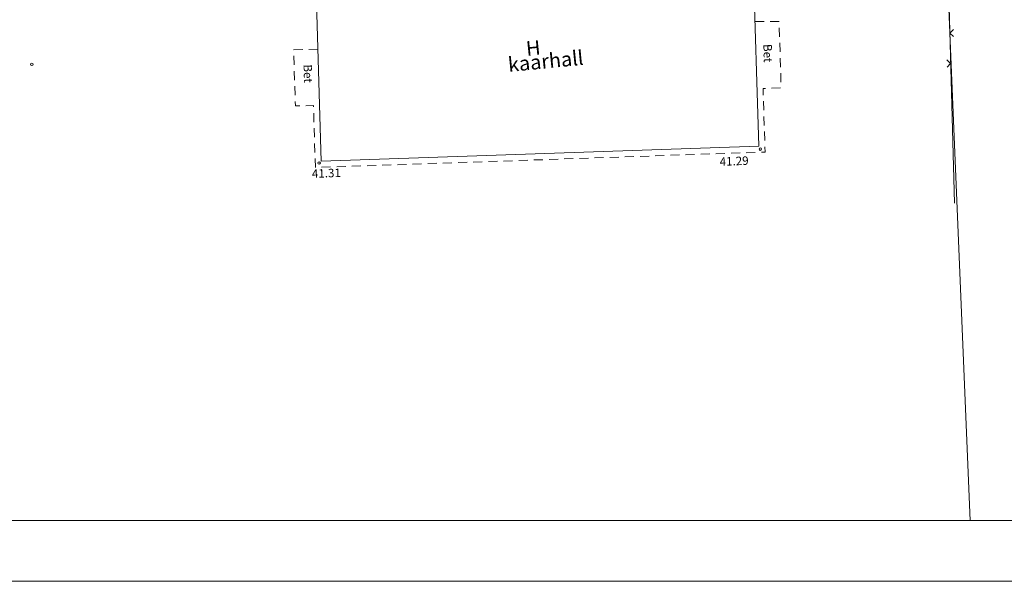
# Model space of a CAD drawing. Units: metres. Extents: x 552570 to 552950, y 6580143 to 6580452.
# Drawn here: x 552633 to 552714, y 6580143 to 6580189 of the extents above; entities that cross this region are included whole.
import ezdxf
from ezdxf.enums import TextEntityAlignment as Align

# ---------------------------------------------------------------- set-up
doc = ezdxf.new("R2010")
doc.units = ezdxf.units.M
doc.header["$LTSCALE"] = 0.5
for name, pattern in [('ASFBET', [2.5, 1.5, -1]), ('HOONEKP', [0.02, 0.01, 0.01]), ('KATASTRIPIIR', [0.02, 0.01, 0.01])]:
    doc.linetypes.add(name, pattern=pattern)
doc.layers.add('00LISAPIIR', color=48, linetype='Continuous')
for name, color, linetype, lineweight in [('00R1', 252, 'Continuous', 0), ('AED', 7, 'Continuous', 0), ('HOONE', 7, 'Continuous', 0), ('korgus', 3, 'Continuous', 0), ('TEE', 7, 'Continuous', 0)]:
    doc.layers.add(name, color=color, linetype=linetype, lineweight=lineweight)
doc.styles.add('italicc', font='italicc.shx')
doc.styles.add('romans', font='romans.shx')
doc.linetypes.add('VO_AED', pattern='A,2.5,[135,mkm,S=0.6,R=0,X=0,Y=0],5,[135,mkm,S=0.6,R=180,X=0,Y=0],2.5', length=10)

msp = doc.modelspace()

# ---------------------------------------------------------------- linework, layer by layer
at = {"layer": '00LISAPIIR', "linetype": 'KATASTRIPIIR', "lineweight": 0, "flags": 128}
msp.add_lwpolyline([(552710.862, 6580148), (552708.93, 6580194.17), (552708.44, 6580208.57), (552816.8, 6580215.9), (552821.09, 6580162.7), (552814.96, 6580161.85), (552715.624, 6580148)], dxfattribs=at)
at = {"layer": '00R1', "color": 2, "linetype": 'Continuous'}
for points in [[(552570, 6580440), (552950, 6580440), (552950, 6580143), (552570, 6580143)], [(552580, 6580435), (552945, 6580435), (552945, 6580148), (552580, 6580148)]]:
    msp.add_lwpolyline(points, close=True, dxfattribs=at)
at = {"layer": 'AED', "color": 8, "linetype": 'VO_AED'}
for p, q in [((552709.183, 6580188.19), (552709.474, 6580188.498)), ((552709.183, 6580188.19), (552709.49, 6580187.899)), ((552709.25, 6580185.691), (552708.943, 6580185.983)), ((552709.25, 6580185.691), (552708.959, 6580185.383))]:
    msp.add_line(p, q, dxfattribs=at)
at = {"layer": 'AED', "color": 8, "linetype": 'VO_AED', "flags": 128}
msp.add_lwpolyline([(552709.013, 6580194.438), (552709.563, 6580174.18)], dxfattribs=at)
at = {"layer": 'HOONE', "linetype": 'HOONEKP', "flags": 128}
msp.add_lwpolyline([(552693.448, 6580178.866), (552692.981, 6580193.885), (552656.948, 6580192.573), (552657.403, 6580177.627)], close=True, dxfattribs=at)
at = {"layer": 'korgus', "color": 8, "linetype": 'Continuous'}
for centre in [(552633.566, 6580185.623), (552693.567, 6580178.624), (552657.23, 6580177.476)]:
    msp.add_circle(centre, 0.1, dxfattribs=at)
at = {"layer": 'TEE', "color": 8, "linetype": 'ASFBET', "flags": 128}
msp.add_lwpolyline([(552693.129, 6580189.14), (552695.12, 6580189.14), (552695.286, 6580183.675), (552693.8, 6580183.629), (552693.963, 6580178.383), (552656.919, 6580177.11), (552656.763, 6580182.225), (552655.272, 6580182.18), (552655.13, 6580186.811), (552657.122, 6580186.872)], dxfattribs=at)

# ---------------------------------------------------------------- texts
at = {"layer": 'HOONE', "style": 'romans'}
for s, p in [('kaarhall', (552672.85, 6580184.979)), ('H', (552674.331, 6580186.308))]:
    msp.add_text(s, height=1.2, rotation=5.58105, dxfattribs=at).set_placement(p)
at = {"layer": 'korgus', "color": 8, "style": 'italicc'}
for s, rotation, p in [(' 41.29', 2.43198, (552689.995, 6580177.927)), (' 41.31', 1.94642, (552656.408, 6580176.943))]:
    msp.add_text(s, height=0.7, rotation=rotation, dxfattribs=at).set_placement(p, align=Align.TOP_LEFT)
at = {"layer": 'TEE', "color": 8, "linetype": 'Continuous', "style": 'romans'}
for p in [(552693.816, 6580187.279), (552655.94, 6580185.597)]:
    msp.add_text('Bet', height=0.7, rotation=271.75631, dxfattribs=at).set_placement(p)

doc.saveas('drawing.dxf')
